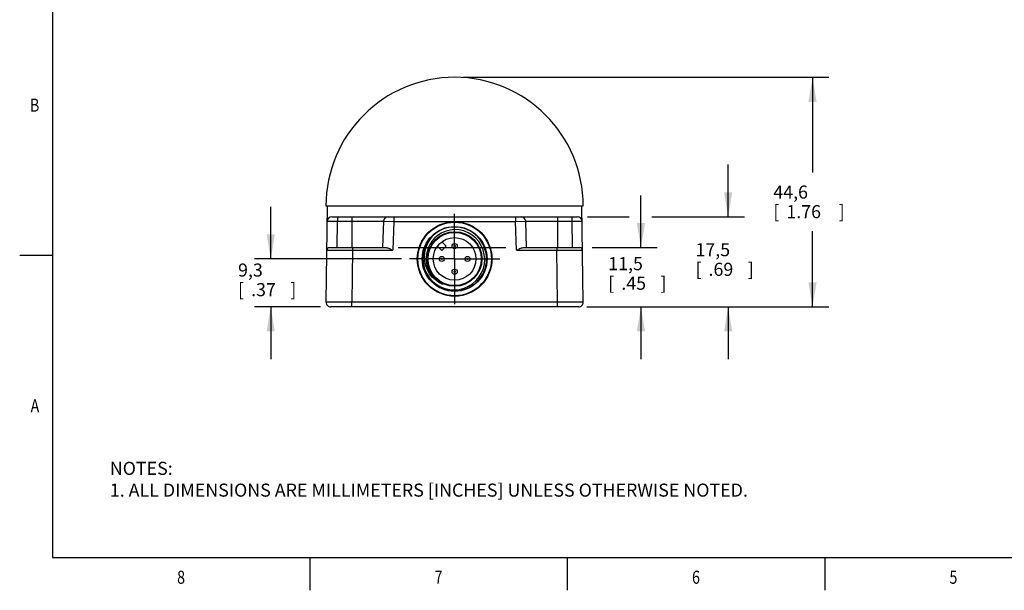
# Model space of a CAD drawing. Units: inches. Extents: x 0.4 to 16.6, y 0.6 to 10.4.
# Drawn here: x 0.4 to 7.9, y 0.6 to 5 of the extents above; entities that cross this region are included whole.
import ezdxf
from ezdxf.enums import TextEntityAlignment as Align

# ---------------------------------------------------------------- set-up
doc = ezdxf.new("R2010")
doc.units = ezdxf.units.IN
doc.header["$LTSCALE"] = 0.935
doc.header["$MEASUREMENT"] = 0
doc.linetypes.add('CENTER', pattern=[0.6, 0.375, -0.075, 0.075, -0.075])
doc.layers.get('0').update_dxf_attribs({"linetype": 'CONTINUOUS'})
for name, color, linetype in [('02___PRT_ALL_AXES', 7, 'CONTINUOUS'), ('AXIS_COSMETIC_THREADS', 7, 'CONTINUOUS'), ('SCHEME_DIMS', 7, 'CONTINUOUS')]:
    doc.layers.add(name, color=color, linetype=linetype)
doc.dimstyles.new('DIMSTYLE_2', dxfattribs={"dimtxt": 0.1, "dimasz": 0.1875, "dimexe": 0.18, "dimexo": 0.0625, "dimgap": 0.09, "dimtad": 0, "dimtih": 1, "dimtoh": 1, "dimdec": 3, "dimzin": 4, "dimdsep": 46, "dimtxsty": 'STANDARD', "dimblk": '_FILLED', "dimblk1": '_FILLED', "dimblk2": '_FILLED', "dimcen": 0.09, "dimadec": 0, "dimazin": 0, "dimtp": 0.1, "dimtm": 0.1, "dimtfac": 1, "dimtdec": 3, "dimtofl": 0, "dimtmove": 0, "dimatfit": 3, "dimldrblk": '_FILLED', "dimfxl": 1, "dimtolj": 1, "dimtzin": 4, "dimarcsym": 0})

# ---------------------------------------------------------------- blocks, each defined once
blk = doc.blocks.new('_FILLED')
at = {"color": 0, "linetype": 'BYBLOCK'}
blk.add_solid([(0, 0), (-1, 0.167), (-1, -0.167)], dxfattribs=at)
blk = doc.blocks.new('*D6')
at = {"layer": 'SCHEME_DIMS', "color": 2, "linetype": 'CONTINUOUS'}
for p, q in [((5.1237, 3.2591), (5.1237, 3.6591)), ((3.2667, 3.2591), (4.0889, 3.2591)), ((4.7495, 3.2591), (5.2487, 3.2591)), ((4.7101, 2.8063), (5.2487, 2.8063)), ((5.1237, 2.8063), (5.1237, 2.4063))]:
    blk.add_line(p, q, dxfattribs=at)
at = {"layer": 'SCHEME_DIMS', "color": 2, "linetype": 'CONTINUOUS', "xscale": 0.1875, "yscale": 0.1875, "zscale": 0.1875}
for p, rotation in [((5.1237, 3.2591), 270), ((5.1237, 2.8063), 90)]:
    blk.add_blockref('_FILLED', p, dxfattribs=dict(at, rotation=rotation))
at = {"layer": 'SCHEME_DIMS', "color": 2, "linetype": 'CONTINUOUS'}
for s, p in [('11,5', (4.8737, 3.0867)), ('[', (4.8737, 2.9367)), ('.45', (4.9737, 2.9367)), (']', (5.2737, 2.9367))]:
    blk.add_text(s, height=0.1, dxfattribs=at).set_placement(p)
blk = doc.blocks.new('*D7')
at = {"layer": 'SCHEME_DIMS', "color": 2, "linetype": 'CONTINUOUS'}
for p, q in [((5.791, 3.4953), (5.791, 3.8953)), ((4.7159, 3.4953), (5.0338, 3.4953)), ((5.2075, 3.4953), (5.916, 3.4953)), ((4.7216, 2.8063), (5.916, 2.8063)), ((5.791, 2.8063), (5.791, 2.4063))]:
    blk.add_line(p, q, dxfattribs=at)
at = {"layer": 'SCHEME_DIMS', "color": 2, "linetype": 'CONTINUOUS', "xscale": 0.1875, "yscale": 0.1875, "zscale": 0.1875}
for p, rotation in [((5.791, 3.4953), 270), ((5.791, 2.8063), 90)]:
    blk.add_blockref('_FILLED', p, dxfattribs=dict(at, rotation=rotation))
at = {"layer": 'SCHEME_DIMS', "color": 2, "linetype": 'CONTINUOUS'}
for s, p in [('17,5', (5.541, 3.1932)), ('[', (5.541, 3.0432)), ('.69', (5.641, 3.0432)), (']', (5.941, 3.0432))]:
    blk.add_text(s, height=0.1, dxfattribs=at).set_placement(p)
blk = doc.blocks.new('*D8')
at = {"layer": 'SCHEME_DIMS', "color": 2, "linetype": 'CONTINUOUS'}
for p, q in [((3.7607, 4.5623), (6.5618, 4.5623)), ((6.4368, 4.5623), (6.4368, 3.8343)), ((6.4368, 2.8063), (6.4368, 3.3843)), ((4.7447, 2.8063), (6.5618, 2.8063))]:
    blk.add_line(p, q, dxfattribs=at)
at = {"layer": 'SCHEME_DIMS', "color": 2, "linetype": 'CONTINUOUS', "xscale": 0.1875, "yscale": 0.1875, "zscale": 0.1875}
for p, rotation in [((6.4368, 4.5623), 90), ((6.4368, 2.8063), 270)]:
    blk.add_blockref('_FILLED', p, dxfattribs=dict(at, rotation=rotation))
at = {"layer": 'SCHEME_DIMS', "color": 2, "linetype": 'CONTINUOUS'}
for s, p in [('44,6', (6.1368, 3.6343)), ('[', (6.1368, 3.4843)), ('1.76', (6.2368, 3.4843)), (']', (6.6368, 3.4843))]:
    blk.add_text(s, height=0.1, dxfattribs=at).set_placement(p)
blk = doc.blocks.new('*D9')
at = {"layer": 'SCHEME_DIMS', "color": 2, "linetype": 'CONTINUOUS'}
for p, q in [((2.2909, 3.1725), (2.2909, 3.5725)), ((3.2906, 3.1725), (2.1659, 3.1725)), ((2.6718, 2.8063), (2.1659, 2.8063)), ((2.2909, 2.8063), (2.2909, 2.4063))]:
    blk.add_line(p, q, dxfattribs=at)
at = {"layer": 'SCHEME_DIMS', "color": 2, "linetype": 'CONTINUOUS', "xscale": 0.1875, "yscale": 0.1875, "zscale": 0.1875}
for p, rotation in [((2.2909, 3.1725), 270), ((2.2909, 2.8063), 90)]:
    blk.add_blockref('_FILLED', p, dxfattribs=dict(at, rotation=rotation))
at = {"layer": 'SCHEME_DIMS', "color": 2, "linetype": 'CONTINUOUS'}
for s, p in [('9,3', (2.0409, 3.0376)), ('[', (2.0409, 2.8876)), ('.37', (2.1409, 2.8876)), (']', (2.4409, 2.8876))]:
    blk.add_text(s, height=0.1, dxfattribs=at).set_placement(p)

msp = doc.modelspace()

# ---------------------------------------------------------------- linework, layer by layer
at = {"color": 2, "linetype": 'CONTINUOUS'}
for p, q in [((0.62, 10.112), (0.62, 0.887)), ((0.62, 3.1995), (0.37, 3.1995)), ((0.62, 0.887), (16.38, 0.887)), ((2.59, 0.887), (2.59, 0.637)), ((4.56, 0.887), (4.56, 0.637)), ((6.53, 0.887), (6.53, 0.637))]:
    msp.add_line(p, q, dxfattribs=at)
at = {"color": 7, "linetype": 'CONTINUOUS'}
for p, q in [((2.7144, 2.8423), (2.7247, 3.578)), ((4.6819, 2.8423), (4.6717, 3.578)), ((2.7585, 3.4953), (4.6379, 3.4953)), ((3.1541, 3.4611), (3.147, 3.2591)), ((4.2494, 3.2591), (4.2423, 3.4611)), ((2.7397, 3.2591), (3.1737, 3.2591)), ((4.2227, 3.2591), (4.6567, 3.2591)), ((4.6465, 2.8063), (2.7499, 2.8063))]:
    msp.add_line(p, q, dxfattribs=at)
at = {"color": 9, "linetype": 'CONTINUOUS'}
for p, q in [((2.8018, 3.4953), (2.8018, 3.4611)), ((2.9108, 3.4953), (2.9108, 3.2591)), ((3.2328, 3.4953), (3.2328, 3.4599)), ((4.1636, 3.4953), (4.1636, 3.4599)), ((4.4856, 3.4953), (4.4856, 3.2591)), ((4.5946, 3.4953), (4.5946, 3.4611)), ((2.799, 3.2591), (2.8018, 3.4611)), ((2.8018, 3.4611), (3.1541, 3.4611)), ((3.1541, 3.4611), (3.2328, 3.4599)), ((3.2328, 3.4599), (3.2251, 3.2394)), ((3.2328, 3.4599), (4.1636, 3.4599)), ((4.1636, 3.4599), (4.2423, 3.4611)), ((4.1713, 3.2394), (4.1636, 3.4599)), ((4.2423, 3.4611), (4.5946, 3.4611)), ((4.5946, 3.4611), (4.5974, 3.2591)), ((2.9169, 3.2591), (2.9169, 3.2394)), ((4.4795, 3.2591), (4.4795, 3.2394)), ((2.72, 3.2397), (2.9169, 3.2394)), ((2.9169, 3.2394), (2.9113, 2.8418)), ((2.9169, 3.2394), (3.2251, 3.2394)), ((4.1713, 3.2394), (4.4795, 3.2394)), ((4.4795, 3.2394), (4.6764, 3.2397)), ((4.4851, 2.8418), (4.4795, 3.2394)), ((2.9113, 2.8418), (2.7144, 2.8423)), ((2.9113, 2.8063), (2.9113, 2.8418)), ((4.4851, 2.8418), (2.9113, 2.8418)), ((4.6819, 2.8423), (4.4851, 2.8418)), ((4.4851, 2.8063), (4.4851, 2.8418))]:
    msp.add_line(p, q, dxfattribs=at)
for points in [[(2.7231, 3.4604), (2.725, 3.4606), (2.7309, 3.4609), (2.7403, 3.461), (2.7527, 3.4612), (2.7676, 3.4612), (2.7843, 3.4612), (2.8018, 3.4611)], [(4.5946, 3.4611), (4.6121, 3.4612), (4.6287, 3.4612), (4.6437, 3.4612), (4.6561, 3.461), (4.6655, 3.4609), (4.6713, 3.4606), (4.6733, 3.4604)]]:
    msp.add_lwpolyline(points, dxfattribs=at)
at = {"color": 7, "linetype": 'CONTINUOUS'}
for points in [[(3.6982, 3.3968), (3.665, 3.3937), (3.6323, 3.3857), (3.6013, 3.3728), (3.5729, 3.3556), (3.5475, 3.3346), (3.5255, 3.31), (3.5076, 3.2826), (3.4939, 3.253), (3.4848, 3.2216), (3.4804, 3.1889), (3.4811, 3.1558), (3.4867, 3.1234), (3.4969, 3.0927), (3.5115, 3.064), (3.5302, 3.0377), (3.5527, 3.0145), (3.5783, 2.995), (3.6066, 2.9796)], [(3.6982, 2.9357), (3.7348, 2.9392), (3.7709, 2.9484), (3.8049, 2.9632), (3.8358, 2.9828), (3.8631, 3.0069), (3.8863, 3.035), (3.9048, 3.066), (3.9182, 3.0994), (3.9263, 3.1347), (3.9288, 3.1713), (3.9254, 3.2077), (3.9165, 3.2426), (3.9025, 3.2753), (3.8835, 3.3055), (3.8599, 3.3324), (3.8326, 3.3552), (3.802, 3.3734), (3.7686, 3.3868), (3.7335, 3.3946), (3.6982, 3.3968)], [(3.6066, 2.9796), (3.5776, 2.9935), (3.5509, 3.0118), (3.5268, 3.0341), (3.5063, 3.0599), (3.4898, 3.0886), (3.4776, 3.1197), (3.47, 3.1528), (3.4674, 3.1873), (3.47, 3.2218), (3.4776, 3.2554), (3.4901, 3.2876), (3.5073, 3.3179), (3.529, 3.3457), (3.5546, 3.3701)], [(3.1737, 3.2591), (3.18, 3.2585), (3.1863, 3.2569), (3.1926, 3.2547), (3.1989, 3.2521), (3.2054, 3.2492), (3.212, 3.246), (3.2185, 3.2428), (3.2251, 3.2394)], [(3.4659, 3.248), (3.4576, 3.2108), (3.4552, 3.1724), (3.4588, 3.1342), (3.4683, 3.0976), (3.4832, 3.0632), (3.5032, 3.0316), (3.5281, 3.0033), (3.5568, 2.9794), (3.589, 2.9602), (3.6242, 2.9462), (3.661, 2.938), (3.6982, 2.9357)], [(4.1713, 3.2394), (4.1779, 3.2428), (4.1846, 3.2461), (4.1911, 3.2493), (4.1977, 3.2522), (4.2042, 3.2548), (4.2106, 3.257), (4.2168, 3.2585), (4.2227, 3.2591)]]:
    msp.add_lwpolyline(points, dxfattribs=at)
for centre, radius in [((3.6982, 3.1725), 0.2854), ((3.6982, 3.1725), 0.2088), ((3.6982, 3.1725), 0.2037), ((3.6982, 3.1725), 0.1634), ((3.6982, 3.2709), 0.0197), ((3.5998, 3.1725), 0.0197), ((3.7966, 3.1725), 0.0197), ((3.6982, 3.0741), 0.0197)]:
    msp.add_circle(centre, radius, dxfattribs=at)
at = {"color": 9, "linetype": 'CONTINUOUS'}
for centre, radius in [((3.6982, 3.1725), 0.2816), ((3.6982, 3.1725), 0.2481), ((3.6982, 3.2709), 0.00469), ((3.5998, 3.1725), 0.00469), ((3.7966, 3.1725), 0.00469), ((3.6982, 3.0741), 0.00469)]:
    msp.add_circle(centre, radius, dxfattribs=at)
at = {"color": 7, "linetype": 'CONTINUOUS'}
for centre, radius, start, end in [((2.7585, 3.4599), 0.0354, 90.00093, 179.20001), ((3.1895, 3.4599), 0.0354, 90.00132, 178.00005), ((4.2069, 3.4599), 0.0354, 2, 90), ((4.6379, 3.4599), 0.0354, 0.8, 90), ((3.6982, 3.1725), 0.2443, 162.34636, 162.00051), ((2.7397, 3.2394), 0.0197, 90.00206, 179.20003), ((4.6567, 3.2394), 0.0197, 0.8, 90), ((2.7499, 2.8418), 0.0354, 179.2, 270), ((4.6465, 2.8418), 0.0354, 270.00105, 0.79999)]:
    msp.add_arc(centre, radius, start, end, dxfattribs=at)
at = {"layer": '02___PRT_ALL_AXES', "color": 7, "linetype": 'CONTINUOUS'}
msp.add_line((2.7139, 3.578), (4.6824, 3.578), dxfattribs=at)
at = {"layer": '02___PRT_ALL_AXES', "color": 7, "linetype": 'CENTER'}
for q in [(3.6982, 3.5176), (3.3531, 3.1725), (4.0433, 3.1725), (3.6982, 2.8274)]:
    msp.add_line((3.6982, 3.1725), q, dxfattribs=at)
at = {"layer": '02___PRT_ALL_AXES', "color": 7, "linetype": 'CONTINUOUS'}
msp.add_arc((3.6982, 3.578), 0.9843, 0, 180, dxfattribs=at)
at = {"layer": 'AXIS_COSMETIC_THREADS', "color": 7, "linetype": 'CONTINUOUS'}
for p, q in [((3.5672, 3.2701), (3.5994, 3.2379)), ((3.5994, 3.2379), (3.6328, 3.2713)), ((3.6328, 3.2713), (3.6007, 3.3034))]:
    msp.add_line(p, q, dxfattribs=at)

# ---------------------------------------------------------------- texts
at = {"color": 2, "linetype": 'CONTINUOUS', "width": 0.8}
for s, p in [('B', (0.52, 4.2995)), ('A', (0.52, 1.9995))]:
    msp.add_text(s, height=0.1, dxfattribs=at).set_placement(p, align=Align.RIGHT)
for s, p in [('8', (1.605, 0.687)), ('7', (3.575, 0.687)), ('6', (5.545, 0.687)), ('5', (7.515, 0.687))]:
    msp.add_text(s, height=0.1, dxfattribs=at).set_placement(p, align=Align.CENTER)
at = {"color": 2, "linetype": 'CONTINUOUS', "insert": (1.0597, 1.6203), "char_height": 0.1, "width": 6.6, "attachment_point": 1}
msp.add_mtext('NOTES:\\P1. ALL DIMENSIONS ARE MILLIMETERS [INCHES] UNLESS OTHERWISE NOTED.', dxfattribs=at)

# ---------------------------------------------------------------- dimensions: what is measured, and where the dimension line sits
at = {"layer": 'SCHEME_DIMS', "color": 2, "linetype": 'CONTINUOUS'}
for base, p1, p2, picture, middle in [((6.4368, 4.5623), (4.7447, 2.8063), (3.7607, 4.5623), '*D8', (6.4368, 3.6093)), ((5.791, 3.4953), (4.7216, 2.8063), (4.7159, 3.4953), '*D7', (5.791, 3.1682)), ((5.1237, 3.2591), (4.7101, 2.8063), (3.2667, 3.2591), '*D6', (5.1237, 3.0617)), ((2.2909, 3.1725), (2.6718, 2.8063), (3.2906, 3.1725), '*D9', (2.2909, 3.0126))]:
    dim = msp.add_linear_dim(base=base, p1=p1, p2=p2, angle=90, dimstyle='DIMSTYLE_2', dxfattribs=at)
    dim.commit()
    dim.dimension.update_dxf_attribs({"geometry": picture, "text_midpoint": middle, "dimtype": 160})

doc.saveas('drawing.dxf')
